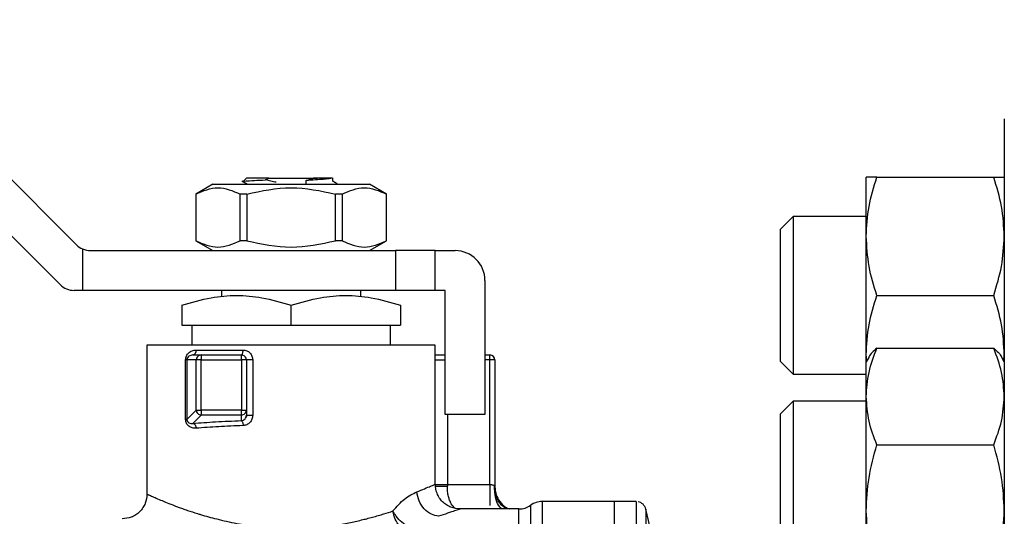
# Model space of a CAD drawing. Extents: x 0.4 to 10.6, y 0.4 to 8.1.
# Drawn here: x 3.2 to 3.4, y 2.9 to 3 of the extents above; entities that cross this region are included whole.
import ezdxf

# ---------------------------------------------------------------- set-up
doc = ezdxf.new("R2010")
doc.units = 0
doc.linetypes.add('SLD-SOLID', pattern=[0])
doc.layers.get('0').update_dxf_attribs({"linetype": 'CONTINUOUS'})

msp = doc.modelspace()

# ---------------------------------------------------------------- linework, layer by layer
at = {"color": 7, "linetype": 'SLD-SOLID'}
for p, q in [((3.214629807325827, 3.013604590312753), (3.24437287706468, 2.9838615205739)), ((3.242198519960817, 2.978612185659109), (3.214629807325827, 3.0061808982941)), ((3.266795174484831, 2.99267281967391), (3.266357799981863, 2.992235464726272)), ((3.269299899327814, 2.992430724692834), (3.269754482520874, 2.99267281967391)), ((3.269754482520874, 2.99267281967391), (3.27564685534057, 2.99267281967391)), ((3.274692750806911, 2.992354400241207), (3.275687765090199, 2.99265207146915)), ((3.27564685534057, 2.99267281967391), (3.275687530426243, 2.992652188801128)), ((3.276192996587055, 2.99267281967391), (3.27564685534057, 2.99267281967391)), ((3.275687765090199, 2.99265207146915), (3.276192996587055, 2.99267281967391)), ((3.278196713884387, 2.992235445170942), (3.278196713884387, 2.992733558527805)), ((3.348628988244743, 2.98499975809155), (3.348628988244743, 2.992812268729649)), ((3.350024573900596, 2.992812268729649), (3.365462587559345, 2.992812268729649)), ((3.262375278877176, 2.991885424325524), (3.260102245579895, 2.990573085707993)), ((3.262375278877176, 2.991885424325524), (3.283026058984268, 2.991885424325524)), ((3.266195490745762, 2.99231675623163), (3.266939414596335, 2.991885424325524)), ((3.266402034137533, 2.992218353812827), (3.266357799981863, 2.992235464726272)), ((3.274675111899566, 2.991861253938075), (3.274692007704385, 2.992354419796537)), ((3.285299092281549, 2.990573085707993), (3.283026058984268, 2.991885424325524)), ((3.260102245579895, 2.990573085707993), (3.260102245579895, 2.98440511962753)), ((3.260112414351313, 2.990573085707993), (3.260102245579895, 2.990573085707993)), ((3.260112414351313, 2.990573085707993), (3.260112414351313, 2.98440511962753)), ((3.266844962354122, 2.990573085707993), (3.265968140483243, 2.990573085707993)), ((3.265968140483243, 2.98440511962753), (3.265968140483243, 2.990573085707993)), ((3.266844962354122, 2.990573085707993), (3.266844962354122, 2.98440511962753)), ((3.278556414617981, 2.98440511962753), (3.278556414617981, 2.990573085707993)), ((3.279433197378201, 2.990573085707993), (3.278556414617981, 2.990573085707993)), ((3.279433197378201, 2.990573085707993), (3.279433197378201, 2.98440511962753)), ((3.285299092281549, 2.990573085707993), (3.285288923510131, 2.990573085707993)), ((3.285288923510131, 2.98440511962753), (3.285288923510131, 2.990573085707993)), ((3.285299092281549, 2.98440511962753), (3.285299092281549, 2.990573085707993)), ((3.338983478337163, 2.987603921785806), (3.337316816701692, 2.985937260150335)), ((3.348628988244743, 2.987603921785806), (3.338983478337163, 2.987603921785806)), ((3.338983478337163, 2.987603921785806), (3.338983478337163, 2.96982157609787)), ((3.337316816701692, 2.971000078039271), (3.337316816701692, 2.985937260150335)), ((3.348628988244743, 2.969374756370681), (3.348628988244743, 2.98499975809155)), ((3.260102245579895, 2.98440511962753), (3.262375278877176, 2.983092781010001)), ((3.260112414351313, 2.98440511962753), (3.260102245579895, 2.98440511962753)), ((3.266844962354122, 2.98440511962753), (3.265968140483243, 2.98440511962753)), ((3.279433197378201, 2.98440511962753), (3.278556414617981, 2.98440511962753)), ((3.283026058984268, 2.983092781010001), (3.285299092281549, 2.98440511962753)), ((3.285299092281549, 2.98440511962753), (3.285288923510131, 2.98440511962753)), ((3.245141636183909, 2.98332852050894), (3.245141636183909, 2.97784342653988)), ((3.246228795180511, 2.983092781010001), (3.286480195081794, 2.983092781010001)), ((3.286480195081794, 2.983092781010001), (3.286480195081794, 2.97784342653988)), ((3.291729549551914, 2.983092781010001), (3.286480195081794, 2.983092781010001)), ((3.291729549551914, 2.97784342653988), (3.291729549551914, 2.983092781010001)), ((3.291729549551914, 2.983092781010001), (3.294354226786974, 2.983092781010001)), ((3.298291223084235, 2.97915576515741), (3.298291223084235, 2.961439223153749)), ((3.245141636183909, 2.97784342653988), (3.244054438076648, 2.97784342653988)), ((3.286480195081794, 2.97784342653988), (3.245141636183909, 2.97784342653988)), ((3.263514337718671, 2.97784342653988), (3.263514337718671, 2.977000200725341)), ((3.281887039253433, 2.977000318057319), (3.281887039253433, 2.97784342653988)), ((3.291729549551914, 2.97784342653988), (3.286480195081794, 2.97784342653988)), ((3.293041868614115, 2.97784342653988), (3.291729549551914, 2.97784342653988)), ((3.293041868614115, 2.961439223153749), (3.293041868614115, 2.97784342653988)), ((3.350024573900596, 2.97718726700878), (3.365462587559345, 2.97718726700878)), ((3.258264983248551, 2.975883962953549), (3.258264983248551, 2.97325025115619)), ((3.272700688486052, 2.97325025115619), (3.272700688486052, 2.975883962953549)), ((3.287136354612894, 2.975883962953549), (3.287136354612894, 2.97325025115619)), ((3.258264983248551, 2.97325025115619), (3.272700688486052, 2.97325025115619)), ((3.259577302310751, 2.97325025115619), (3.259577302310751, 2.970625573921129)), ((3.272700688486052, 2.97325025115619), (3.287136354612894, 2.97325025115619)), ((3.285824035550693, 2.970625573921129), (3.285824035550693, 2.97325025115619)), ((3.25367178830953, 2.970625573921129), (3.25367178830953, 2.950939986219607)), ((3.291729549551914, 2.970625573921129), (3.25367178830953, 2.970625573921129)), ((3.258014010147813, 2.97062723612415), (3.258015691906163, 2.970625573921129)), ((3.287136354612894, 2.970625573921129), (3.287136354612894, 2.97063112763475)), ((3.28738568506594, 2.970625573921129), (3.287387327713631, 2.97062723612415)), ((3.291729549551914, 2.952252872386368), (3.291729549551914, 2.970625573921129)), ((3.337316816701692, 2.968437254311896), (3.337316816701692, 2.971000078039271)), ((3.259741645301136, 2.969313254858929), (3.259469044005805, 2.969227191853137)), ((3.259741645301136, 2.969313254858929), (3.260830134060154, 2.969313254858929)), ((3.26017362253312, 2.969969414390029), (3.266357721760544, 2.969969414390029)), ((3.260830134060154, 2.969313254858929), (3.260830134060154, 2.968657075772499)), ((3.260830134060154, 2.969313254858929), (3.266139014953731, 2.969313254858929)), ((3.266139014953731, 2.968657075772499), (3.266139014953731, 2.969313254858929)), ((3.298291223084235, 2.969313254858929), (3.298947382615335, 2.969313254858929)), ((3.298947382615335, 2.968657075772499), (3.298947382615335, 2.969313254858929)), ((3.338983478337163, 2.96982157609787), (3.338983478337163, 2.966770592676424)), ((3.348708930432355, 2.968542970423987), (3.348628988244743, 2.969374756370681)), ((3.348628988244743, 2.96840449913473), (3.348628988244743, 2.969374756370681)), ((3.350024573900596, 2.970206913868638), (3.365462587559345, 2.970206913868638)), ((3.366778211472256, 2.968542970423987), (3.366858153659868, 2.969374756370681)), ((3.258769628085517, 2.96080142607719), (3.258769628085517, 2.968657075772499)), ((3.25894245808897, 2.968657075772499), (3.25894245808897, 2.960801406521861)), ((3.260176907828501, 2.968657075772499), (3.25894245808897, 2.968657075772499)), ((3.260830134060154, 2.968657075772499), (3.260176907828501, 2.968657075772499)), ((3.260176907828501, 2.962035875816722), (3.260176907828501, 2.968657075772499)), ((3.260830134060154, 2.968657075772499), (3.266139014953731, 2.968657075772499)), ((3.260830134060154, 2.962035875816722), (3.260830134060154, 2.968657075772499)), ((3.266795174484831, 2.968657075772499), (3.266139014953731, 2.968657075772499)), ((3.266139014953731, 2.968657075772499), (3.266139014953731, 2.962035875816722)), ((3.266795174484831, 2.968657075772499), (3.266795174484831, 2.962035875816722)), ((3.267626315105646, 2.968657075772499), (3.267626315105646, 2.961343069597856)), ((3.299603581257094, 2.968657075772499), (3.298947382615335, 2.968657075772499)), ((3.298947382615335, 2.952193873956812), (3.298947382615335, 2.968657075772499)), ((3.299603581257094, 2.968657075772499), (3.299603581257094, 2.951883002881354)), ((3.337316816701692, 2.968437254311896), (3.338983478337163, 2.966770592676424)), ((3.348955014700679, 2.968969178833725), (3.348628988244743, 2.96840449913473)), ((3.348628988244743, 2.963828043557892), (3.348628988244743, 2.96840449913473)), ((3.366858153659868, 2.96840449913473), (3.366532146759261, 2.968969178833725)), ((3.338983478337163, 2.966770592676424), (3.348628988244743, 2.966770592676424)), ((3.338983478337163, 2.963196152190888), (3.337316816701692, 2.961529490555416)), ((3.348628988244743, 2.963196152190888), (3.338983478337163, 2.963196152190888)), ((3.338983478337163, 2.963196152190888), (3.338983478337163, 2.942362823081506)), ((3.348628988244743, 2.948735455242093), (3.348628988244743, 2.963828043557892)), ((3.25894245808897, 2.960801406521861), (3.260176907828501, 2.962035875816722)), ((3.260830134060154, 2.961382669140399), (3.259728738783566, 2.960281254308482)), ((3.260176907828501, 2.962035875816722), (3.260830134060154, 2.962035875816722)), ((3.260830134060154, 2.962035875816722), (3.260830134060154, 2.961382669140399)), ((3.266139014953731, 2.962035875816722), (3.260830134060154, 2.962035875816722)), ((3.266139014953731, 2.961382669140399), (3.260830134060154, 2.961382669140399)), ((3.266139014953731, 2.961382669140399), (3.266139014953731, 2.962035875816722)), ((3.266139014953731, 2.962035875816722), (3.266795174484831, 2.962035875816722)), ((3.266139014953731, 2.960638667068508), (3.266139014953731, 2.961382669140399)), ((3.266856734662572, 2.961349405524663), (3.266743391971916, 2.96108141928713)), ((3.266795174484831, 2.962035875816722), (3.266795174484831, 2.961343069597856)), ((3.298291223084235, 2.961439223153749), (3.293041868614115, 2.961439223153749)), ((3.337316816701692, 2.944029504272307), (3.337316816701692, 2.961529490555416)), ((3.350024573900596, 2.957449153691816), (3.365462587559345, 2.957449153691816)), ((3.293325655558005, 2.952194069510108), (3.293326242217895, 2.951966914800885)), ((3.293325655558005, 2.952194069510108), (3.298947382615335, 2.952193873956812)), ((3.299552033408135, 2.952033305145049), (3.299603581257094, 2.951883002881354)), ((3.299704134762159, 2.950563956785754), (3.299603581257094, 2.951177622585523)), ((3.315351605556796, 2.949956294472188), (3.305841653194355, 2.949956294472188)), ((3.305841653194355, 2.949956294472188), (3.305841653194355, 2.949955629590979)), ((3.305841653194355, 2.949955629590979), (3.305841653194355, 2.837751567559656)), ((3.318018678746539, 2.949956294472188), (3.315351605556796, 2.949956294472188)), ((3.315351605556796, 2.949956294472188), (3.315351605556796, 2.837751567559656)), ((3.318250331181582, 2.949956294472188), (3.318018678746539, 2.949956294472188)), ((3.31824868853389, 2.949956294472188), (3.31824868853389, 2.949955903365594)), ((3.294855508107241, 2.948916342041362), (3.295010386318074, 2.948972035620207)), ((3.302781791653248, 2.948972035620207), (3.295010386318074, 2.948972035620207)), ((3.320895541512775, 2.943111733541139), (3.319526277330631, 2.94894391505617)), ((3.348628988244743, 2.937686909098063), (3.348628988244743, 2.948735455242093))]:
    msp.add_line(p, q, dxfattribs=at)
at = {"color": 8, "linetype": 'SLD-SOLID'}
for p, q in [((3.291729549551914, 2.968657075772499), (3.293041868614115, 2.968657075772499)), ((3.298947382615335, 2.968657075772499), (3.298291223084235, 2.968657075772499)), ((3.293325655558005, 2.961439223153749), (3.293325655558005, 2.952194069510108)), ((3.304311565981164, 2.949464165046197), (3.304311565981164, 2.838243692096813)), ((3.319526277330631, 2.94894391505617), (3.319526277330631, 2.838763951864506))]:
    msp.add_line(p, q, dxfattribs=at)
at = {"color": 7, "linetype": 'SLD-SOLID'}
for centre, radius, start, end in [((3.246228796370364, 2.985717446637525), 0.002624671916010966, 225.0000000081102, 245.5301994807593), ((3.246228796370364, 2.985717446637525), 0.002624671916010966, 245.5301994807593, 270.0000000014259), ((3.294354220091229, 2.979155766847498), 0.003937007874016185, 2.148780711129444e-07, 90), ((3.244054446961702, 2.980468102805504), 0.00262467191601079, 224.9999999999939, 270.0000000000008), ((3.259600463580817, 2.969876474778532), 0.0005806452927475626, 284.0723087636229, 9.210531392173618), ((3.260834709661959, 2.968657269103211), 0.0006578018618677806, 135.1648475017042, 180.0168394688703), ((3.26083042123576, 2.968661422757427), 0.0006518321647626211, 90.02524261857126, 135.1579805298148), ((3.266138996994116, 2.968657079183457), 0.0006561679794099883, 44.99999999106118, 90.00000004579603), ((3.266138996994116, 2.968657079183457), 0.0006561679790031707, 2.431062812819885e-05, 44.99999999106118), ((3.298947395944248, 2.968657079183457), 0.0006561679790033639, 1.675800776781553e-06, 90.00000002287862), ((3.260836092822455, 2.962042544807147), 0.0006592187282591367, 180.5796430025393, 225.0436491715623), ((3.2608367226765, 2.962041710123479), 0.000659073916374109, 224.9536314851656, 269.4272172089296), ((3.266139244257312, 2.962040384007055), 0.0006577149066282725, 269.9800245858009, 314.8358626985021), ((3.266143214875184, 2.962036216046943), 0.0006519596984227395, 314.8466770997003, 359.9700997520217), ((3.305841644813671, 2.947331619865872), 0.002624671916010379, 90.00000078209013, 125.6590925788289), ((3.318248689836374, 2.948643955823877), 0.001312335958005392, 13.21240099789202, 78.77568991002408), ((3.302781481082437, 2.951596711729389), 0.002624671916010819, 269.9836179753794, 305.6590828113469)]:
    msp.add_arc(centre, radius, start, end, dxfattribs=at)
for points, knots in [([(3.366858153659868, 3.000520588571369), (3.366858153659868, 3.000435088411086), (3.366858153659868, 3.000264085121359), (3.366858153659868, 2.998853842107515), (3.366858153659868, 2.996543525491653), (3.366858153659868, 2.993166669669501), (3.366858153659869, 2.98873994404773), (3.366858153659869, 2.98326841311881), (3.366858153659868, 2.976799678671002), (3.366858153659869, 2.969413361095298), (3.366858153659869, 2.961220313598276), (3.366858153659868, 2.952357240645362), (3.366858153659868, 2.942978708800831), (3.366858153659868, 2.933249101115748), (3.366858153659869, 2.92333328596675), (3.366858153659869, 2.913441191202339), (3.366858153659868, 2.903613268214268), (3.366858153659869, 2.893854163619418), (3.366858153659868, 2.884094821918268), (3.366858153659868, 2.874266894558994), (3.366858153659868, 2.864374570469828), (3.366858153659868, 2.854458754942429), (3.366858153659868, 2.844729147757919), (3.366858153659868, 2.835350620224254), (3.366858153659869, 2.826487539817211), (3.366858153659869, 2.818294505969896), (3.366858153659869, 2.810908187240259), (3.366858153659868, 2.804439450640386), (3.366858153659869, 2.798967905428919), (3.366858153659869, 2.794541189281063), (3.366858153659868, 2.791164332324453), (3.366858153659868, 2.788854067586141), (3.366858153659868, 2.787443737728211), (3.366858153659868, 2.787272756316252), (3.366858153659868, 2.78718726368281)], [0, 0, 0, 0, 0.02912373033567532, 0.05824847204985439, 0.08873427224584336, 0.1199938501519715, 0.1519013636051229, 0.1843127010404537, 0.2170686648656595, 0.2500000343013499, 0.282931317016956, 0.3156873751536484, 0.3480986033276184, 0.380006165144424, 0.4112657154155295, 0.4417514471207959, 0.4708746772626553, 0.4999999901996823, 0.5291232221610821, 0.5582485661520349, 0.5887342694418938, 0.6199938473480219, 0.6519013958808607, 0.6843126114483085, 0.7170686931628951, 0.7499999433585174, 0.7829313127942078, 0.8156872852236478, 0.8480986373678415, 0.880006144775561, 0.9112657179819086, 0.9417515165080739, 0.9708751016222521, 1, 1, 1, 1]), ([(3.269754482520874, 2.99267281967391), (3.269326496256937, 2.99267281967391), (3.268470532119585, 2.99267281967391), (3.267536663258522, 2.99267281967391), (3.266912337684279, 2.99267281967391), (3.266834229119824, 2.99267281967391), (3.266795174484831, 2.99267281967391)], [0, 0, 0, 0, 0.2499996512576194, 0.499994401357249, 0.7499949424838752, 1, 1, 1, 1]), ([(3.278101987867558, 2.99267281967391), (3.277982828124264, 2.992646289921051), (3.27774465944105, 2.992593263990231), (3.27697529905728, 2.992513612418457), (3.275955196490956, 2.992433966322697), (3.275113203040537, 2.992380930608478), (3.274692007704385, 2.992354400241207)], [0, 0, 0, 0, 0.2501468547071233, 0.4999771344656372, 0.7498706209317502, 1, 1, 1, 1]), ([(3.278101987867558, 2.99267281967391), (3.278046146415116, 2.99267281967391), (3.277937429113181, 2.99267281967391), (3.277387386761041, 2.99267281967391), (3.276666026686968, 2.99267281967391), (3.276192996587055, 2.99267281967391)], [0, 0, 0, 0, 0.2666257306964002, 0.5190916210215644, 1, 1, 1, 1]), ([(3.348628988244743, 2.98499975809155), (3.348699303311779, 2.986308835992351), (3.348841494620177, 2.988956056671458), (3.349627338112148, 2.991517490380717), (3.350024573900596, 2.992812268729649)], [0, 0, 0, 0, 0.4945103032525563, 1, 1, 1, 1]), ([(3.350024573900596, 2.992812268729649), (3.349634511886453, 2.992812268729649), (3.348847243715186, 2.992812268729649), (3.348702178869992, 2.992812268729649), (3.348628988244743, 2.992812268729649)], [0, 0, 0, 0, 0.4954627004873933, 0.9999999999999999, 0.9999999999999999, 0.9999999999999999, 0.9999999999999999]), ([(3.366858153659868, 2.98499975809155), (3.366787827552971, 2.986308835298184), (3.366645614079975, 2.988956051590782), (3.365859805342106, 2.991517489622812), (3.365462587559345, 2.992812268729649)], [0, 0, 0, 0, 0.4945108604442607, 1, 1, 1, 1]), ([(3.365462587559345, 2.992812268729649), (3.365852651157669, 2.992812268729649), (3.366639922386755, 2.992812268729649), (3.366784971157512, 2.992812268729649), (3.366858153659868, 2.992812268729649)], [0, 0, 0, 0, 0.495462788316861, 1, 1, 1, 1]), ([(3.260112414351313, 2.990573085707993), (3.261088278964644, 2.990989782944419), (3.263040196774623, 2.991823257942936), (3.264992096386516, 2.990989836626468), (3.265968140483243, 2.990573085707993)], [0, 0, 0, 0, 0.4999516928129004, 1, 1, 1, 1]), ([(3.266357799981863, 2.992235464726272), (3.266450259379576, 2.992257934230429), (3.266635278664009, 2.992302897659608), (3.267717317276017, 2.992366545479479), (3.268791161881023, 2.992410652197377), (3.269300329545066, 2.992431565572009)], [0, 0, 0, 0, 0.3443805880754217, 0.6891354643727728, 1, 1, 1, 1]), ([(3.266844962354122, 2.990573085707993), (3.26879668673669, 2.990989784323346), (3.272700493285659, 2.991823257941899), (3.276604321578598, 2.990989835247023), (3.278556414617981, 2.990573085707993)], [0, 0, 0, 0, 0.4999541750046785, 1, 1, 1, 1]), ([(3.270716800292987, 2.992122943359461), (3.270478913836347, 2.992164256268317), (3.270002318367337, 2.992247024936406), (3.269534542782778, 2.992370228848473), (3.269300251323747, 2.992431937123273)], [0, 0, 0, 0, 0.4991370504070061, 1, 1, 1, 1]), ([(3.278831636327486, 2.991885424325524), (3.27878852205102, 2.991910401069458), (3.278576825237275, 2.992033040193716), (3.278365221946015, 2.992155818945566), (3.278196713884387, 2.992253592516858)], [0, 0, 0, 0, 0.2036604883334716, 1, 1, 1, 1]), ([(3.279433197378201, 2.990573085707993), (3.280409056459459, 2.990989786093933), (3.282360941070159, 2.991823257940645), (3.284312873879376, 2.990989833475808), (3.285288923510131, 2.990573085707993)], [0, 0, 0, 0, 0.4999573621869081, 1, 1, 1, 1]), ([(3.350024573900596, 2.97718726700878), (3.349634511792485, 2.97845605270559), (3.348847235224942, 2.981016889114875), (3.348702176520794, 2.983664118469526), (3.348628988244743, 2.98499975809155)], [0, 0, 0, 0, 0.4954575357525298, 1, 1, 1, 1]), ([(3.365462587559345, 2.97718726700878), (3.365852651251588, 2.978456052590806), (3.366639930876884, 2.981016888314469), (3.366784973506726, 2.983664118355645), (3.366858153659868, 2.98499975809155)], [0, 0, 0, 0, 0.4954576235804548, 1, 1, 1, 1]), ([(3.260112414351313, 2.98440511962753), (3.261088316240933, 2.983988771975984), (3.263040223042398, 2.983156032720663), (3.264992133662151, 2.983988742675014), (3.265968140483243, 2.98440511962753)], [0, 0, 0, 0, 0.499973609849536, 1, 1, 1, 1]), ([(3.266844962354122, 2.98440511962753), (3.26879675257005, 2.983988773679987), (3.272700563013956, 2.983156032719901), (3.276604387412349, 2.98398874097063), (3.278556414617981, 2.98440511962753)], [0, 0, 0, 0, 0.4999705400592434, 1, 1, 1, 1]), ([(3.279433197378201, 2.98440511962753), (3.28040909926782, 2.983988771975984), (3.282361006069287, 2.983156032720663), (3.284312916689039, 2.983988742675014), (3.285288923510131, 2.98440511962753)], [0, 0, 0, 0, 0.499973609849536, 1, 1, 1, 1]), ([(3.258264983248551, 2.975883962953549), (3.259544811742396, 2.976263578355441), (3.261913119075951, 2.976966052120134), (3.265483056416822, 2.977268595381742), (3.269052150231496, 2.97696591134604), (3.271420791746529, 2.976263507341812), (3.272700688486052, 2.975883962953549)], [0, 0, 0, 0, 0.2701980186890398, 0.4999982046425362, 0.7298237561183976, 1, 1, 1, 1]), ([(3.272700688486052, 2.975883962953549), (3.273981109315357, 2.976263778714761), (3.276349571759406, 2.976966344110058), (3.279918676494209, 2.977268390509764), (3.283487695349725, 2.976966299895656), (3.285856025306646, 2.976263759368139), (3.287136354612894, 2.975883962953549)], [0, 0, 0, 0, 0.2703135910060089, 0.5000134125913458, 0.7297051119419863, 1, 1, 1, 1]), ([(3.348628988244743, 2.969374756370681), (3.348699303311779, 2.970683834271482), (3.348841494620177, 2.973331054950589), (3.349627338112148, 2.975892488659848), (3.350024573900596, 2.97718726700878)], [0, 0, 0, 0, 0.4945103032525563, 1, 1, 1, 1]), ([(3.366858153659868, 2.969374756370681), (3.366787827552971, 2.970683833577315), (3.366645614079975, 2.973331049869913), (3.365859805342106, 2.975892487901943), (3.365462587559345, 2.97718726700878)], [0, 0, 0, 0, 0.4945108604442607, 1, 1, 1, 1]), ([(3.258769628085517, 2.968657075772499), (3.258775692135505, 2.968747711373033), (3.258788192313504, 2.968934543793929), (3.258882956745159, 2.969190200080964), (3.25902060313671, 2.969418633862922), (3.259262934675621, 2.969676961171231), (3.259644788598656, 2.969913857840053), (3.259992983162659, 2.969950437354785), (3.26017362253312, 2.969969414390029)], [0, 0, 0, 0, 0.1052392454112495, 0.2169357612006363, 0.3315758548576443, 0.4568919581197471, 0.7182417391884235, 1, 1, 1, 1]), ([(3.266139014953731, 2.969313254858929), (3.266167674485418, 2.969323115640992), (3.266224991724633, 2.969342836577488), (3.266297272806854, 2.969494571623977), (3.266347844227263, 2.969711477940063), (3.266354429083244, 2.969883431233148), (3.266357721760544, 2.969969414390029)], [0, 0, 0, 0, 0.2500241371823998, 0.5000323605117741, 0.749997250937709, 0.9999999999999999, 0.9999999999999999, 0.9999999999999999, 0.9999999999999999]), ([(3.266357721760544, 2.969969414390029), (3.266523395511232, 2.969950438089662), (3.266852938379037, 2.969912692191971), (3.267272120814266, 2.969608095826836), (3.267569895722067, 2.969175437972484), (3.267607499560145, 2.96882994663604), (3.267626315105646, 2.968657075772499)], [0, 0, 0, 0, 0.2524505257949751, 0.5021511851105462, 0.7508951876237158, 1, 1, 1, 1]), ([(3.291729549551914, 2.969313254858929), (3.29180996971863, 2.969313254858929), (3.292072308608177, 2.969313254858929), (3.292533334310611, 2.969313254858929), (3.292906911606424, 2.969313254858929), (3.293041868614115, 2.969313254858929)], [0, 0, 0, 0, 0.2201922421684904, 0.7182898351959223, 1, 1, 1, 1]), ([(3.348628988244743, 2.963828043557892), (3.348699302021254, 2.964896895185419), (3.348841489871678, 2.967058316785583), (3.349627338057729, 2.969149731466067), (3.350024573900596, 2.970206913868638)], [0, 0, 0, 0, 0.4945132534282057, 1, 1, 1, 1]), ([(3.350024573900596, 2.970206913868638), (3.349589867062702, 2.969829553083275), (3.349115420019297, 2.969417694577022), (3.34898830690638, 2.968991772056373), (3.348977659772415, 2.968956096318188)], [0, 0, 0, 0, 0.9162389015498447, 1, 1, 1, 1]), ([(3.366858153659868, 2.963828043557892), (3.366787828843438, 2.964896894618614), (3.36664561882843, 2.967058312637187), (3.365859805396573, 2.969149730847248), (3.365462587559345, 2.970206913868638)], [0, 0, 0, 0, 0.494513810627319, 0.9999999999999999, 0.9999999999999999, 0.9999999999999999, 0.9999999999999999]), ([(3.365462587559345, 2.970206913868638), (3.365897294397238, 2.969829553083275), (3.366371741440644, 2.969417694577022), (3.36649885455356, 2.968991772056373), (3.366509501687525, 2.968956096318188)], [0, 0, 0, 0, 0.9162389015498447, 1, 1, 1, 1]), ([(3.25894245808897, 2.968657075772499), (3.258929533746521, 2.968657075772499), (3.258903676732646, 2.968657075772499), (3.258814320562268, 2.968657075772499), (3.258769628085517, 2.968657075772499)], [0, 0, 0, 0, 0.499838941584845, 1, 1, 1, 1]), ([(3.267626315105646, 2.968657075772499), (3.267576913085577, 2.968657075772499), (3.267478114822885, 2.968657075772499), (3.26732603557054, 2.968657075772499), (3.267181213236023, 2.968657075772499), (3.267050531465308, 2.968657075772499), (3.26694079472646, 2.968657075772499), (3.266858633246521, 2.968657075772499), (3.266805239807839, 2.968657075772499), (3.266798529685053, 2.968657075772499), (3.266795174484831, 2.968657075772499)], [0, 0, 0, 0, 0.1250219834539777, 0.25002934589156, 0.3750135875420451, 0.5000367208910734, 0.625012788353745, 0.7500271392691963, 0.8750083978244312, 1, 1, 1, 1]), ([(3.350024573900596, 2.957449153691816), (3.349634511781019, 2.958485113327179), (3.348847234188772, 2.960576031071971), (3.348702176234089, 2.962737492912232), (3.348628988244743, 2.963828043557892)], [0, 0, 0, 0, 0.4954569054395825, 1, 1, 1, 1]), ([(3.365462587559345, 2.957449153691816), (3.365852651263047, 2.958485113233459), (3.366639931913041, 2.960576030418443), (3.366784973793433, 2.962737492819249), (3.366858153659868, 2.963828043557892)], [0, 0, 0, 0, 0.4954569932671714, 1, 1, 1, 1]), ([(3.266139014953731, 2.960638667068508), (3.266224686539471, 2.96065404102587), (3.266396412659431, 2.960684857661555), (3.266614592590504, 2.96085199697183), (3.266765864088558, 2.961081033058368), (3.266785811252268, 2.961259361788645), (3.266795174484831, 2.961343069597856)], [0, 0, 0, 0, 0.2690276863652701, 0.5392579154686512, 0.7837268821042975, 1, 1, 1, 1]), ([(3.267626315105646, 2.961343069597856), (3.267607422329487, 2.961169009451192), (3.267569524722006, 2.960819856787725), (3.267272745267924, 2.960379225179404), (3.26685612679049, 2.960060136417276), (3.266523999667194, 2.960010373810756), (3.266357721760544, 2.959985460392184)], [0, 0, 0, 0, 0.2480322716338566, 0.4975356503264141, 0.748443549563947, 0.9999999999999999, 0.9999999999999999, 0.9999999999999999, 0.9999999999999999]), ([(3.266795174484831, 2.961343069597856), (3.266798529685053, 2.961343069597856), (3.266805239807839, 2.961343069597856), (3.26685863324652, 2.961343069597856), (3.26694079472646, 2.961343069597856), (3.267050531465308, 2.961343069597856), (3.267181213236023, 2.961343069597856), (3.26732603557054, 2.961343069597856), (3.267478114822885, 2.961343069597856), (3.267576913085577, 2.961343069597856), (3.267626315105646, 2.961343069597856)], [0, 0, 0, 0, 0.1249916021755689, 0.2499728607308038, 0.3749872116462551, 0.4999632791089267, 0.624986412457955, 0.74997065410844, 0.8749780165460224, 1, 1, 1, 1]), ([(3.260161107122143, 2.959628047632159), (3.259985379365407, 2.959630459349659), (3.259646665117072, 2.95963510792138), (3.259264891891008, 2.959829773316156), (3.259020770578489, 2.960064114596834), (3.258881850863457, 2.960279767844058), (3.258787425114213, 2.960528460127473), (3.258775489277303, 2.960711528723551), (3.258769628085517, 2.96080142607719)], [0, 0, 0, 0, 0.2810264198704334, 0.5416768206521924, 0.667295857276429, 0.7816935665428069, 0.8927988138300716, 1, 1, 1, 1]), ([(3.25894245808897, 2.960801406521861), (3.258929533746521, 2.960801406521861), (3.258903676732646, 2.960801406521861), (3.258814320562268, 2.960801406521861), (3.258769628085517, 2.960801406521861)], [0, 0, 0, 0, 0.499838941584845, 1, 1, 1, 1]), ([(3.25894245808897, 2.96080142607719), (3.258943215807014, 2.960777250927361), (3.258944760222557, 2.960727976032274), (3.258960362243775, 2.960655817857815), (3.258985358162461, 2.960588268870171), (3.259061242930239, 2.960453367082843), (3.259220700781482, 2.96033456113313), (3.259382801976017, 2.960285818461525), (3.259493363900975, 2.960272677974405), (3.259582554403617, 2.960265751367503), (3.259664939445541, 2.960274488350503), (3.259728738783566, 2.960281254308482)], [0, 0, 0, 0, 0.03959816536105892, 0.08071079011048815, 0.1262551530493132, 0.1783393350474268, 0.4211010675025416, 0.701786485505518, 0.7332099151899025, 0.7933965874744355, 0.9999999999999999, 0.9999999999999999, 0.9999999999999999, 0.9999999999999999]), ([(3.259728738783566, 2.960281254308482), (3.260698441856994, 2.960354701308702), (3.262654764130999, 2.960502876566085), (3.264970922148956, 2.960593143391566), (3.266139014953731, 2.960638667068508)], [0, 0, 0, 0, 0.4956765489575155, 1, 1, 1, 1]), ([(3.259728738783566, 2.960281254308482), (3.259780976406684, 2.960267311820529), (3.259889361530219, 2.960238383278439), (3.260030902018034, 2.960084567251521), (3.260132762310154, 2.959870662624769), (3.260151914227606, 2.959706959306924), (3.260161146232802, 2.959628047632159)], [0, 0, 0, 0, 0.240993020945676, 0.5000238676050502, 0.758991115943521, 1, 1, 1, 1]), ([(3.266357721760544, 2.959985460392184), (3.265258889822087, 2.959941268762453), (3.263018892954504, 2.95985118300074), (3.26112562913053, 2.959703357325211), (3.260161107122143, 2.959628047632159)], [0, 0, 0, 0, 0.4905506585117066, 1, 1, 1, 1]), ([(3.266139014953731, 2.960638667068508), (3.266163763427555, 2.9606247763728), (3.266215982796076, 2.960595466955043), (3.266286705991952, 2.960448841825527), (3.266341025146311, 2.960235951482566), (3.266352220795059, 2.960067988671478), (3.266357721760544, 2.959985460392184)], [0, 0, 0, 0, 0.2283638205695739, 0.4818484803405096, 0.7454070156756695, 1, 1, 1, 1]), ([(3.348628988244743, 2.948735455242093), (3.348699303801968, 2.950195539300613), (3.348841496423848, 2.953148131708882), (3.349627338132821, 2.956005021922608), (3.350024573900596, 2.957449153691816)], [0, 0, 0, 0, 0.4945091826528309, 0.9999999999999999, 0.9999999999999999, 0.9999999999999999, 0.9999999999999999]), ([(3.366858153659868, 2.948735455242093), (3.366787827062805, 2.950195538526377), (3.366645612276328, 2.953148126042125), (3.365859805321415, 2.956005021077268), (3.365462587559345, 2.957449153691816)], [0, 0, 0, 0, 0.4945097398458984, 1, 1, 1, 1]), ([(3.28929882207633, 2.951224653153333), (3.290005823479775, 2.951517955167356), (3.291405535945725, 2.952098630797299), (3.291622282640432, 2.952201809657626), (3.291729549551914, 2.952252872386368)], [0, 0, 0, 0, 0.5051047416122709, 1, 1, 1, 1]), ([(3.295010386318074, 2.948972035620207), (3.294597667393607, 2.949015854100988), (3.293962777267763, 2.949083260558816), (3.293198950436842, 2.949492392582597), (3.292673307584576, 2.949915805529858), (3.292249882156099, 2.950441439024797), (3.291840754376755, 2.951205262800946), (3.291773360080932, 2.951840153511917), (3.291729549551914, 2.952252872386368)], [0, 0, 0, 0, 0.2394555228693377, 0.368357102221145, 0.5000018349555083, 0.6316436113516718, 0.760545190703479, 1, 1, 1, 1]), ([(3.25367182742019, 2.950939986219607), (3.253627939027528, 2.950527305707303), (3.253560425279639, 2.949892477080042), (3.253151267718527, 2.949128757105697), (3.252727825690002, 2.948603238524784), (3.25220222446301, 2.948179910394705), (3.251438445523902, 2.947770898545803), (3.250803625758854, 2.94770349448153), (3.25039095154337, 2.947659677447347)], [0, 0, 0, 0, 0.2394631197209407, 0.3683673908496664, 0.5000044141556229, 0.6316442117958443, 0.7605447336627953, 1, 1, 1, 1]), ([(3.25367178830953, 2.950939986219607), (3.253693652392174, 2.950929968952182), (3.253738011151157, 2.950909645503965), (3.254102331910518, 2.950743504598234), (3.254671719187988, 2.950491277816111), (3.255422710638773, 2.950167766239892), (3.256300515813195, 2.949804640266914), (3.257117628552119, 2.949484123646626), (3.25781765246668, 2.949220956596247), (3.258376036179514, 2.94901758418516), (3.25920249542831, 2.948728176175438), (3.260012422570723, 2.948463889561504), (3.261271522585437, 2.948075186830174), (3.262935841253879, 2.947610770120668), (3.2654230584834, 2.947058399728444), (3.268080444112396, 2.946651197209471), (3.270461517060558, 2.946443983122773), (3.27255901536464, 2.946387104208343), (3.274402549345766, 2.946424660390552), (3.27637084500084, 2.946558531749651), (3.278365906186722, 2.946801045026348), (3.280290336449215, 2.947135493276464), (3.281697622088267, 2.947443049266769), (3.282717191172924, 2.947694992320897), (3.283457532438468, 2.947890761099504), (3.284214833191839, 2.948104469712981), (3.285131236840486, 2.948380685433289), (3.285748499450823, 2.948583434200477), (3.286132735984559, 2.948709642206954)], [0, 0, 0, 0, 0.0456654857097376, 0.09264803410509634, 0.1410519025948725, 0.1839780436645607, 0.2255676547783953, 0.2673615191293365, 0.2840504037715336, 0.3037874080514116, 0.3265717975242634, 0.366945863190547, 0.3791238079707202, 0.4377177702503206, 0.5042058528168849, 0.5657678137410243, 0.6235384954242845, 0.6638145847778629, 0.7043385266837912, 0.7452013080408013, 0.7951339735928916, 0.8407614910019556, 0.8824903533742477, 0.9007352304751169, 0.9206333933423245, 0.9421879419439662, 0.9640128781112489, 1, 1, 1, 1]), ([(3.286132735984559, 2.948709642206954), (3.286650552823628, 2.949289841549098), (3.287738108443868, 2.950508417323001), (3.288762285488769, 2.950978428144271), (3.28929882207633, 2.951224653153333)], [0, 0, 0, 0, 0.4761290635911129, 1, 1, 1, 1]), ([(3.292160549017416, 2.948001602386291), (3.291838359723308, 2.948070306039556), (3.291157646168648, 2.948215461415256), (3.290233416414107, 2.948936337136318), (3.289520186796797, 2.949986202634646), (3.289371804119685, 2.950816200031249), (3.28929878296567, 2.951224653153333)], [0, 0, 0, 0, 0.2274272305535427, 0.4805026155989609, 0.7443481998365747, 1, 1, 1, 1]), ([(3.30098164533758, 2.949031386045697), (3.300983105476636, 2.949038207616924), (3.300986338448621, 2.949053311622657), (3.300950901652444, 2.94909943555982), (3.30084289906607, 2.949187576297421), (3.300555683150165, 2.949396844979513), (3.300192418692524, 2.949765446652176), (3.299830727627919, 2.950376971209917), (3.299567173991881, 2.951157128856973), (3.299557785521047, 2.951738694223696), (3.299553011174617, 2.952034439354169)], [0, 0, 0, 0, 0.02803405988269864, 0.06207171149952839, 0.128697005489894, 0.2013431883599605, 0.3703502936497844, 0.5653877362482986, 0.7789853591646592, 1, 1, 1, 1]), ([(3.299603581257094, 2.951883002881354), (3.299635615629656, 2.951535569306532), (3.299699684980606, 2.950840695586315), (3.300212509849074, 2.949916904014365), (3.300832969885388, 2.949257490205768), (3.301327907533624, 2.949046196002672), (3.301501621552994, 2.948972035620207)], [0, 0, 0, 0, 0.282420921032816, 0.564847183137037, 0.8472693578138663, 1, 1, 1, 1]), ([(3.31824868853389, 2.949956294472188), (3.31824868853389, 2.94986388970915), (3.31824868853389, 2.949679081019625), (3.318248688533891, 2.948192288928835), (3.31824868853389, 2.945846820353053), (3.318248688533891, 2.94259538148119), (3.31824868853389, 2.93851688350217), (3.318248688533891, 2.933674736045299), (3.31824868853389, 2.928153171123477), (3.31824868853389, 2.922046109875671), (3.31824868853389, 2.915457746632001), (3.31824868853389, 2.908500703677158), (3.31824868853389, 2.901293600741438), (3.318248688533891, 2.893959520138981), (3.31824868853389, 2.886623637432156), (3.318248688533891, 2.879411160714601), (3.31824868853389, 2.872445246383043), (3.31824868853389, 2.865844725397446), (3.31824868853389, 2.859722333732701), (3.31824868853389, 2.854182580820258), (3.318248688533891, 2.84931971535813), (3.31824868853389, 2.845218289544478), (3.318248688533891, 2.841942149136971), (3.31824868853389, 2.839570520512555), (3.31824868853389, 2.838056724630456), (3.31824868853389, 2.837853550707421), (3.31824868853389, 2.837751963555082)], [0, 0, 0, 0, 0.04166686035282539, 0.08333334349248162, 0.1250002054668312, 0.1666665221584135, 0.2083332230548253, 0.2499999282428429, 0.2916665492588977, 0.3333333660972048, 0.3749999312202147, 0.4166666526415115, 0.4583333054184059, 0.5000000198736866, 0.5416666882546938, 0.583333323266056, 0.6250000888647063, 0.6666667537481873, 0.7083334394765028, 0.7499999784918159, 0.7916667924186425, 0.8333333163598525, 0.8750000751569453, 0.9166667556237094, 0.9583332995453384, 1, 1, 1, 1]), ([(3.288558848402346, 2.945586949391679), (3.288282532246154, 2.945693628787645), (3.287730049395849, 2.945906929875663), (3.286989682375996, 2.946653580323845), (3.286405076178925, 2.947614669760065), (3.28622348317217, 2.948344783577482), (3.286132735984559, 2.948709642206954)], [0, 0, 0, 0, 0.2502282794674653, 0.500321208039945, 0.7502963033139143, 0.9999999999999999, 0.9999999999999999, 0.9999999999999999, 0.9999999999999999]), ([(3.289361829348464, 2.946128984018938), (3.28918985703621, 2.94617276536883), (3.288839626279219, 2.946261928415566), (3.288132690766858, 2.946593867436573), (3.287322244396369, 2.947165034984311), (3.28659328211166, 2.947938473944701), (3.286264310303211, 2.948472508076276), (3.286136289820629, 2.948703237189353), (3.286132735984559, 2.948709642206954)], [0, 0, 0, 0, 0.1447301892861328, 0.2947507252110473, 0.5666599870132472, 0.8045242390937004, 0.994573612005233, 0.9999999999999999, 0.9999999999999999, 0.9999999999999999, 0.9999999999999999]), ([(3.295010386318074, 2.948972035620207), (3.29488324658833, 2.948923404631988), (3.294626014443189, 2.948825013252323), (3.292988635808171, 2.948278152053107), (3.292160549017416, 2.948001582830961)], [0, 0, 0, 0, 0.4942606596635646, 1, 1, 1, 1]), ([(3.302781478767973, 2.838736520625839), (3.302781474422289, 2.838839328733199), (3.302781465730958, 2.839044944033275), (3.302781530915512, 2.8405400642512), (3.302781517878644, 2.842876984329888), (3.302781504841717, 2.84610140590653), (3.302781570026315, 2.850135489166961), (3.302781556989279, 2.854916404725186), (3.302781543952459, 2.860361189200695), (3.302781609136754, 2.866377204903999), (3.302781596099958, 2.872861909294924), (3.302781583063026, 2.879704589303449), (3.302781648247523, 2.886788625713776), (3.302781635210602, 2.893993144577487), (3.302781622173761, 2.901195305406785), (3.302781687358137, 2.908272243704018), (3.302781674321273, 2.915103290080158), (3.302781661284346, 2.921571861784192), (3.302781726468804, 2.927567784966442), (3.302781713431916, 2.932988545685093), (3.302781700395162, 2.937742250205658), (3.302781765579456, 2.941746043233148), (3.302781752542641, 2.944937925225046), (3.302781739505602, 2.9472404268554), (3.302781804690259, 2.948699893687763), (3.302781795998932, 2.948881321368063), (3.302781791653248, 2.948972035620207)], [0, 0, 0, 0, 0.04166696576000583, 0.0833335608248472, 0.1250001889035462, 0.1666668118399615, 0.2083333240689342, 0.2500002029451088, 0.291666820519732, 0.3333335783791158, 0.3750001111411797, 0.4166668171420915, 0.4583334277948724, 0.5000001070257809, 0.5416667217996781, 0.5833334350229726, 0.6250000935069475, 0.666666833961071, 0.7083334875616063, 0.7500000973419302, 0.7916665893977098, 0.8333333987870388, 0.8750001557713548, 0.9166668398618675, 0.9583332306943937, 1, 1, 1, 1]), ([(3.350024573900596, 2.94002173723704), (3.349634511784598, 2.941436878740817), (3.348847234512191, 2.944293112908327), (3.348702176323578, 2.947245732165776), (3.348628988244743, 2.948735455242093)], [0, 0, 0, 0, 0.4954571021783564, 1, 1, 1, 1]), ([(3.365462587559345, 2.94002173723704), (3.365852651259471, 2.941436878612793), (3.366639931589627, 2.944293112015592), (3.366784973703944, 2.94724573203876), (3.366858153659868, 2.948735455242093)], [0, 0, 0, 0, 0.4954571900059296, 1, 1, 1, 1])]:
    msp.add_open_spline(points, degree=3, knots=knots, dxfattribs=at)
at = {"color": 8, "linetype": 'SLD-SOLID'}
for points, knots in [([(3.259469044005805, 2.969227191853137), (3.259381097074341, 2.96921112665127), (3.259215212742478, 2.969180824681278), (3.259048219228721, 2.969006099581015), (3.258967829156836, 2.968832918759218), (3.258945463443458, 2.968730498191203), (3.258943432454137, 2.968680880035052), (3.25894245808897, 2.968657075772499)], [0, 0, 0, 0, 0.3971007897630765, 0.7490062256440079, 0.8889889093082166, 0.9467425363185639, 1, 1, 1, 1]), ([(3.291691964208325, 2.95219395217813), (3.291729131725985, 2.952193959244166), (3.291841740158335, 2.952193980652514), (3.292111944502795, 2.952193991220546), (3.292479971399684, 2.952194004346852), (3.292892905056929, 2.952194056466734), (3.293181410158711, 2.95219406516246), (3.293325655558005, 2.952194069510108)], [0, 0, 0, 0, 0.1096625488736814, 0.3322505373921077, 0.5548174357659299, 0.7774197532705124, 1, 1, 1, 1]), ([(3.298947382615335, 2.952193873956812), (3.298947382615335, 2.951972946950058), (3.298947382615335, 2.951531091806327), (3.298947382615335, 2.950896187383952), (3.298947382615335, 2.950310297408349), (3.298947382615333, 2.949815027654016), (3.298947382615339, 2.949512695778644), (3.298947382615335, 2.949413684171374), (3.298947382615335, 2.949412617197238)], [0, 0, 0, 0, 0.1995643323656782, 0.3991296856697099, 0.5986947685668506, 0.7982604140773365, 0.9978260031695998, 1, 1, 1, 1]), ([(3.298947382615335, 2.952193873956812), (3.29899280455842, 2.952193191830657), (3.299081630473846, 2.952191857883317), (3.299243185738559, 2.952176669496162), (3.29938798261756, 2.952146868746454), (3.299489496818794, 2.952091451963796), (3.299543669510009, 2.952059010756371), (3.299551754531878, 2.952034162243565), (3.299552033408135, 2.952033305145049)], [0, 0, 0, 0, 0.1715298227240856, 0.3354390519566531, 0.6415374881922631, 0.8141022891625037, 0.9935878395095216, 1, 1, 1, 1]), ([(3.291685002510969, 2.952007941882492), (3.291724550222121, 2.952003902493027), (3.291843204868145, 2.951991783148742), (3.292131447913635, 2.951977803217547), (3.292514087345721, 2.951967114057769), (3.292920672382093, 2.951963214017765), (3.293194382486816, 2.951965711594374), (3.293326242217895, 2.951966914800885)], [0, 0, 0, 0, 0.1174367954495981, 0.3523445728856511, 0.5810106747897418, 0.7981520638293614, 0.9999999999999999, 0.9999999999999999, 0.9999999999999999, 0.9999999999999999]), ([(3.29432031784536, 2.949076304637905), (3.294152732993611, 2.949237892385702), (3.293894435402389, 2.949486946674269), (3.293627342344492, 2.950088002776183), (3.293462482492068, 2.950639163077523), (3.293351218778104, 2.951268963094228), (3.293334504856702, 2.951736021402893), (3.293326242217895, 2.951966914800885)], [0, 0, 0, 0, 0.31883468801202, 0.4914181147765935, 0.6505931051942792, 0.8272683651545725, 1, 1, 1, 1]), ([(3.300549042335048, 2.948972035620207), (3.300445687612792, 2.949064343640904), (3.3000852860054, 2.949386225005475), (3.29978156759987, 2.949959800053877), (3.299721160898606, 2.950431113211156), (3.299704134762159, 2.950563956785754)], [0, 0, 0, 0, 0.2240567453020314, 0.7812938721380688, 0.9999999999999999, 0.9999999999999999, 0.9999999999999999, 0.9999999999999999])]:
    msp.add_open_spline(points, degree=3, knots=knots, dxfattribs=at)

doc.saveas('drawing.dxf')
